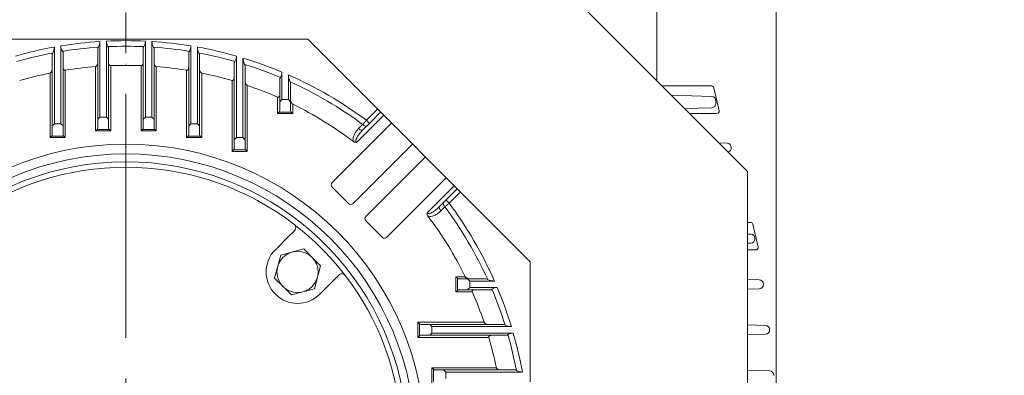
# Model space of a CAD drawing. Units: millimetres. Extents: x 0 to 4455, y 0 to 3150.
# Drawn here: x 3325 to 3779, y 1875 to 2039 of the extents above; entities that cross this region are included whole.
import ezdxf

# ---------------------------------------------------------------- set-up
doc = ezdxf.new("R2010")
doc.units = ezdxf.units.MM
doc.header["$LTSCALE"] = 150
doc.linetypes.add('CENTER2', pattern=[1.125, 0.75, -0.125, 0.125, -0.125])
doc.layers.get('0').update_dxf_attribs({"linetype": 'CONTINUOUS', "lineweight": 30})
doc.layers.get('DEFPOINTS').update_dxf_attribs({"linetype": 'CONTINUOUS'})
for name, color, linetype, lineweight in [('CENTER LINE', 1, 'CENTER2', 9), ('DIMENSION LINE', 2, 'CONTINUOUS', 13), ('OUTLINE', 3, 'CONTINUOUS', 20)]:
    doc.layers.add(name, color=color, linetype=linetype, lineweight=lineweight)
doc.styles.get("Standard").update_dxf_attribs({"font": 'romans.shx', "width": 0.8, "bigfont": 'whgtxt.shx'})
doc.dimstyles.get("Standard").update_dxf_attribs({"dimscale": 12, "dimtxt": 3, "dimasz": 3, "dimexe": 1, "dimexo": 1, "dimgap": 1, "dimtad": 1, "dimdec": 1, "dimzin": 9, "dimdsep": 46, "dimtxsty": 'Standard', "dimblk": 'OPEN', "dimcen": 0, "dimclrd": 256, "dimclre": 256, "dimclrt": 7, "dimadec": 1, "dimazin": 2, "dimtfac": 1, "dimtdec": 1, "dimtmove": 0, "dimatfit": 3, "dimldrblk": 'OPEN', "dimfxl": 0, "dimtolj": 1, "dimtzin": 0, "dimlwd": 9, "dimlwe": 9, "dimarcsym": 0})

# ---------------------------------------------------------------- blocks, each defined once
blk = doc.blocks.new('_Open')
at = {"color": 0, "linetype": 'ByBlock', "lineweight": -2}
for p, q in [((-1, 0.167), (0, 0)), ((-1, -0.167), (0, 0)), ((0, 0), (-1, 0))]:
    blk.add_line(p, q, dxfattribs=at)
blk = doc.blocks.new('*D20')
at = {"layer": 'DEFPOINTS', "color": 0, "transparency": 16777216}
for p in [(3491.15, 2173.79), (3963.65, 2173.79), (3648.65, 1563.79)]:
    blk.add_point(p, dxfattribs=at)
at = {"layer": 'DIMENSION LINE', "lineweight": 9, "transparency": 16777216}
for p, q in [((3503.15, 2173.79), (3975.65, 2173.79)), ((3963.65, 1599.79), (3963.65, 2137.79)), ((3660.65, 1563.79), (3975.65, 1563.79))]:
    blk.add_line(p, q, dxfattribs=at)
at = {"layer": 'DIMENSION LINE', "lineweight": 9, "transparency": 16777216, "xscale": 36, "yscale": 36, "zscale": 36}
for p, rotation in [((3963.65, 2173.79), 90), ((3963.65, 1563.79), 270)]:
    blk.add_blockref('_Open', p, dxfattribs=dict(at, rotation=rotation))
at = {"layer": 'DIMENSION LINE', "color": 7, "transparency": 16777216, "insert": (3933.65, 1861.29), "char_height": 36, "attachment_point": 5, "rotation": 90}
blk.add_mtext('\\A1;610', dxfattribs=at)
blk = doc.blocks.new('*D21')
at = {"layer": 'DEFPOINTS', "color": 0, "transparency": 16777216}
for p in [(3565.65, 2459.79), (4068.65, 2459.79), (3648.65, 1563.79)]:
    blk.add_point(p, dxfattribs=at)
at = {"layer": 'DIMENSION LINE', "lineweight": 9, "transparency": 16777216}
for p, q in [((3577.65, 2459.79), (4080.65, 2459.79)), ((4068.65, 1599.79), (4068.65, 2423.79)), ((3660.65, 1563.79), (4080.65, 1563.79))]:
    blk.add_line(p, q, dxfattribs=at)
at = {"layer": 'DIMENSION LINE', "lineweight": 9, "transparency": 16777216, "xscale": 36, "yscale": 36, "zscale": 36}
for p, rotation in [((4068.65, 2459.79), 90), ((4068.65, 1563.79), 270)]:
    blk.add_blockref('_Open', p, dxfattribs=dict(at, rotation=rotation))
at = {"layer": 'DIMENSION LINE', "color": 7, "transparency": 16777216, "insert": (4029.22, 1989.79), "char_height": 36, "attachment_point": 5, "rotation": 90}
blk.add_mtext('\\A1;(900)', dxfattribs=at)
blk = doc.blocks.new('*D22')
at = {"layer": 'DEFPOINTS', "color": 0, "transparency": 16777216}
for p in [(3673.65, 2564.79), (3073.65, 1843.79), (3673.65, 1843.79)]:
    blk.add_point(p, dxfattribs=at)
at = {"layer": 'DIMENSION LINE', "lineweight": 9, "transparency": 16777216}
for p, q in [((3073.65, 1855.79), (3073.65, 2576.79)), ((3673.65, 1855.79), (3673.65, 2576.79)), ((3109.65, 2564.79), (3637.65, 2564.79))]:
    blk.add_line(p, q, dxfattribs=at)
at = {"layer": 'DIMENSION LINE', "lineweight": 9, "transparency": 16777216, "xscale": 36, "yscale": 36, "zscale": 36, "rotation": 180}
blk.add_blockref('_Open', (3073.65, 2564.79), dxfattribs=at)
at = {"layer": 'DIMENSION LINE', "lineweight": 9, "transparency": 16777216, "xscale": 36, "yscale": 36, "zscale": 36}
blk.add_blockref('_Open', (3673.65, 2564.79), dxfattribs=at)
at = {"layer": 'DIMENSION LINE', "color": 7, "transparency": 16777216, "insert": (3373.65, 2604.22), "char_height": 36, "attachment_point": 5}
blk.add_mtext('\\A1;(600)', dxfattribs=at)

msp = doc.modelspace()

# ---------------------------------------------------------------- linework, layer by layer
at = {"layer": 'CENTER LINE'}
msp.add_line((3373.65, 1555.05), (3373.65, 2486.96), dxfattribs=at)
at = {"layer": 'OUTLINE', "color": 4}
for p, q in [((3499.1, 2130.59), (3660.45, 1969.25)), ((3289.74, 2030.29), (3457.55, 2030.29)), ((3457.55, 2030.29), (3560.15, 1927.7)), ((3660.45, 1864.29), (3660.45, 1969.25)), ((3560.15, 1872.29), (3560.15, 1927.7))]:
    msp.add_line(p, q, dxfattribs=at)
at = {"layer": 'OUTLINE'}
for p, q in [((3618.65, 2011.05), (3618.65, 2048.29)), ((3340.65, 2026.69), (3340.65, 1991.33)), ((3343.65, 1991.33), (3343.65, 2027.2)), ((3360.65, 2026.12), (3360.94, 2026.63)), ((3360.65, 1989.41), (3360.65, 2026.12)), ((3361.65, 2029.25), (3361.65, 1994.41)), ((3364.65, 1994.41), (3364.65, 2029.42)), ((3365.36, 2026.88), (3365.65, 2026.41)), ((3365.65, 2026.41), (3365.65, 1989.41)), ((3381.65, 2026.41), (3381.94, 2026.88)), ((3381.65, 1989.41), (3381.65, 2026.41)), ((3382.65, 2029.42), (3382.65, 1994.41)), ((3385.65, 1994.41), (3385.65, 2029.25)), ((3386.36, 2026.63), (3386.65, 2026.12)), ((3386.65, 2026.12), (3386.65, 1989.41)), ((3403.65, 2027.2), (3403.65, 1991.33)), ((3406.65, 1991.33), (3406.65, 2026.69)), ((3339.65, 2023.4), (3339.94, 2023.94)), ((3339.65, 1986.33), (3339.65, 2023.4)), ((3344.36, 2024.71), (3344.65, 2024.27)), ((3344.65, 2024.27), (3344.65, 1986.33)), ((3402.65, 2024.27), (3402.94, 2024.71)), ((3402.65, 1986.33), (3402.65, 2024.27)), ((3407.36, 2023.94), (3407.65, 2023.4)), ((3407.65, 2023.4), (3407.65, 1986.33)), ((3424.65, 2022.5), (3424.65, 1984.96)), ((3427.65, 1984.96), (3427.65, 2021.62)), ((3359.65, 1988), (3359.65, 2017.69)), ((3366.65, 2018.11), (3366.65, 1988)), ((3373.58, 2018.8), (3373.75, 2018.8)), ((3380.65, 1988), (3380.65, 2018.11)), ((3387.65, 2017.69), (3387.65, 1988)), ((3423.65, 2019.62), (3423.94, 2020.03)), ((3423.65, 1979.96), (3423.65, 2019.62)), ((3428.36, 2018.71), (3428.65, 2018.12)), ((3428.65, 2018.12), (3428.65, 1979.96)), ((3338.65, 1984.92), (3338.65, 2014.71)), ((3345.65, 2015.99), (3345.65, 1984.92)), ((3401.65, 1984.92), (3401.65, 2015.99)), ((3408.65, 2014.71), (3408.65, 1984.92)), ((3444.65, 2012.24), (3444.94, 2012.63)), ((3445.65, 2015.13), (3445.65, 2002.44)), ((3448.65, 2002.44), (3448.65, 2013.83)), ((3422.65, 1978.54), (3422.65, 2011.23)), ((3429.65, 2009.02), (3429.65, 1978.54)), ((3444.65, 1997.44), (3444.65, 2012.24)), ((3449.36, 2010.7), (3449.65, 2010.04)), ((3449.65, 2010.04), (3449.65, 1997.44)), ((3620.96, 2008.73), (3643.9, 2008.73)), ((3644.87, 2007.95), (3647.29, 1997.27)), ((3443.65, 1996.02), (3443.65, 2003.59)), ((3625.2, 2004.5), (3643.91, 2003.86)), ((3445.65, 2002.44), (3444.65, 2001.44)), ((3445.65, 2002.44), (3448.65, 2002.44)), ((3449.65, 2001.44), (3448.65, 2002.44)), ((3450.65, 2000.34), (3450.65, 1996.02)), ((3643.91, 1998.73), (3631.39, 1998.3)), ((3645.84, 2001.86), (3645.84, 2000.73)), ((3361.65, 1994.41), (3360.65, 1993.41)), ((3361.65, 1994.41), (3364.65, 1994.41)), ((3365.65, 1993.41), (3364.65, 1994.41)), ((3382.65, 1994.41), (3381.65, 1993.41)), ((3382.65, 1994.41), (3385.65, 1994.41)), ((3386.65, 1993.41), (3385.65, 1994.41)), ((3443.65, 1996.02), (3444.36, 1996.73)), ((3450.65, 1996.02), (3443.65, 1996.02)), ((3444.36, 1996.73), (3449.94, 1996.73)), ((3450.65, 1996.02), (3449.94, 1996.73)), ((3492.59, 1995.26), (3480.06, 1982.74)), ((3484.57, 1992.9), (3489.76, 1998.09)), ((3491.17, 1996.67), (3485.99, 1991.49)), ((3646.31, 1996.05), (3633.64, 1996.05)), ((3340.65, 1991.33), (3339.65, 1990.33)), ((3340.65, 1991.33), (3343.65, 1991.33)), ((3344.65, 1990.33), (3343.65, 1991.33)), ((3403.65, 1991.33), (3402.65, 1990.33)), ((3403.65, 1991.33), (3406.65, 1991.33)), ((3407.65, 1990.33), (3406.65, 1991.33)), ((3468.88, 1964.21), (3496.25, 1991.59)), ((3480.99, 1989.1), (3482.86, 1990.97)), ((3485.99, 1991.49), (3483.01, 1988.51)), ((3485.99, 1991.49), (3484.57, 1992.9)), ((3338.65, 1984.92), (3339.36, 1985.62)), ((3339.36, 1985.62), (3344.94, 1985.62)), ((3345.65, 1984.92), (3344.94, 1985.62)), ((3359.65, 1988), (3360.36, 1988.71)), ((3366.65, 1988), (3359.65, 1988)), ((3360.36, 1988.71), (3365.94, 1988.71)), ((3366.65, 1988), (3365.94, 1988.71)), ((3380.65, 1988), (3381.36, 1988.71)), ((3387.65, 1988), (3380.65, 1988)), ((3381.36, 1988.71), (3386.94, 1988.71)), ((3387.65, 1988), (3386.94, 1988.71)), ((3401.65, 1984.92), (3402.36, 1985.62)), ((3402.36, 1985.62), (3407.94, 1985.62)), ((3408.65, 1984.92), (3407.94, 1985.62)), ((3345.65, 1984.92), (3338.65, 1984.92)), ((3408.65, 1984.92), (3401.65, 1984.92)), ((3424.65, 1984.96), (3423.65, 1983.96)), ((3424.65, 1984.96), (3427.65, 1984.96)), ((3428.65, 1983.96), (3427.65, 1984.96)), ((3478.51, 1954.58), (3505.89, 1981.96)), ((3647.2, 1982.49), (3651, 1982.36)), ((3422.65, 1978.54), (3423.36, 1979.25)), ((3429.65, 1978.54), (3422.65, 1978.54)), ((3423.36, 1979.25), (3428.94, 1979.25)), ((3429.65, 1978.54), (3428.94, 1979.25)), ((3511.81, 1976.04), (3484.43, 1948.66)), ((3652.93, 1980.36), (3652.93, 1980.23)), ((3521.45, 1966.4), (3494.07, 1939.02)), ((3512.59, 1950.21), (3525.11, 1962.73)), ((3468.81, 1962.06), (3476.36, 1954.51)), ((3520.24, 1955.03), (3526.53, 1961.32)), ((3527.94, 1959.91), (3522.76, 1954.72)), ((3518.37, 1953.16), (3520.24, 1955.03)), ((3521.34, 1956.13), (3522.76, 1954.72)), ((3520.83, 1953), (3518.95, 1951.13)), ((3484.37, 1946.51), (3491.92, 1938.96)), ((3660.45, 1945.8), (3661.89, 1945.8)), ((3662.86, 1945.02), (3665.28, 1934.34)), ((3451.39, 1942), (3448.62, 1939.27)), ((3660.45, 1940.41), (3661.91, 1940.36)), ((3448.62, 1939.27), (3442.59, 1933.24)), ((3661.91, 1936.23), (3660.45, 1936.18)), ((3663.84, 1938.36), (3663.84, 1938.23)), ((3442.25, 1920.15), (3445.09, 1930.75)), ((3445.09, 1930.75), (3455.68, 1933.59)), ((3455.68, 1933.59), (3459.56, 1929.71)), ((3664.3, 1933.12), (3660.45, 1933.12)), ((3459.56, 1929.71), (3463.44, 1925.83)), ((3463.44, 1925.83), (3460.6, 1915.23)), ((3469.13, 1918.77), (3471.86, 1921.54)), ((3446.13, 1916.27), (3442.25, 1920.15)), ((3463.1, 1912.74), (3469.13, 1918.77)), ((3525.88, 1920.79), (3530.2, 1920.79)), ((3525.88, 1913.79), (3525.88, 1920.79)), ((3526.58, 1920.09), (3525.88, 1920.79)), ((3526.58, 1920.09), (3526.58, 1914.5)), ((3527.29, 1919.79), (3539.89, 1919.79)), ((3532.29, 1918.79), (3531.29, 1919.79)), ((3532.29, 1918.79), (3532.29, 1915.79)), ((3543.69, 1918.79), (3532.29, 1918.79)), ((3539.89, 1919.79), (3540.55, 1919.51)), ((3660.45, 1919.55), (3665.81, 1919.36)), ((3667.74, 1917.36), (3667.74, 1917.23)), ((3450, 1912.39), (3446.13, 1916.27)), ((3460.6, 1915.23), (3450, 1912.39)), ((3526.58, 1914.5), (3525.88, 1913.79)), ((3533.45, 1913.79), (3525.88, 1913.79)), ((3542.09, 1914.79), (3527.29, 1914.79)), ((3531.29, 1914.79), (3532.29, 1915.79)), ((3532.29, 1915.79), (3544.98, 1915.79)), ((3542.49, 1915.08), (3542.09, 1914.79)), ((3665.81, 1915.23), (3660.45, 1915.04)), ((3508.4, 1892.79), (3508.4, 1899.79)), ((3508.4, 1899.79), (3538.88, 1899.79)), ((3508.4, 1899.79), (3509.1, 1899.09)), ((3509.1, 1899.09), (3509.1, 1893.5)), ((3509.81, 1898.79), (3547.97, 1898.79)), ((3514.81, 1897.79), (3513.81, 1898.79)), ((3547.97, 1898.79), (3548.56, 1898.51)), ((3513.81, 1893.79), (3514.81, 1894.79)), ((3514.81, 1897.79), (3514.81, 1894.79)), ((3551.47, 1897.79), (3514.81, 1897.79)), ((3514.81, 1894.79), (3552.36, 1894.79)), ((3660.45, 1898.65), (3668.71, 1898.36)), ((3668.71, 1894.23), (3660.45, 1893.94)), ((3670.64, 1896.36), (3670.64, 1896.23)), ((3508.4, 1892.79), (3509.1, 1893.5)), ((3541.09, 1892.79), (3508.4, 1892.79)), ((3549.47, 1893.79), (3509.81, 1893.79)), ((3549.89, 1894.08), (3549.47, 1893.79)), ((3514.77, 1871.79), (3514.77, 1878.79)), ((3514.77, 1878.79), (3544.56, 1878.79)), ((3514.77, 1878.79), (3515.48, 1878.09)), ((3515.48, 1878.09), (3515.48, 1872.5)), ((3516.19, 1877.79), (3553.25, 1877.79)), ((3521.19, 1876.79), (3520.19, 1877.79)), ((3521.19, 1876.79), (3521.19, 1873.79)), ((3556.54, 1876.79), (3521.19, 1876.79)), ((3553.25, 1877.79), (3553.79, 1877.51)), ((3660.45, 1877.72), (3670.64, 1877.36)), ((3672.57, 1875.36), (3672.57, 1875.23))]:
    msp.add_line(p, q, dxfattribs=at)
for centre, radius in [((3373.65, 1843.79), 138.09), ((3373.65, 1843.79), 133.62), ((3452.84, 1922.99), 9.5)]:
    msp.add_circle(centre, radius, dxfattribs=at)
for centre, radius, start, end in [((3373.65, 1843.79), 185.85, 100.2281, 105.9276), ((3334.79, 2026.74), 5.86, 331.4526, 359.4598), ((3373.65, 1843.79), 185.85, 93.7022, 99.2896), ((3348.17, 2027.15), 4.52, 179.3234, 212.6101), ((3373.65, 1843.79), 183.27, 93.9775, 99.1954), ((3356.36, 2029.28), 5.28, 329.8979, 359.7409), ((3373.65, 1843.79), 185.85, 87.2242, 92.7758), ((3369.49, 2029.41), 4.84, 179.8428, 211.4753), ((3373.65, 1843.79), 183.27, 87.4082, 92.5918), ((3377.81, 2029.41), 4.84, 328.5042, 0.1777), ((3373.65, 1843.79), 185.85, 80.7104, 86.2978), ((3390.93, 2029.28), 5.28, 180.2592, 210.1019), ((3373.65, 1843.79), 183.27, 80.8046, 86.0225), ((3399.13, 2027.15), 4.52, 327.3911, 0.6755), ((3373.65, 1843.79), 185.85, 74.0724, 79.7719), ((3412.55, 2026.75), 5.9, 180.6334, 208.4543), ((3373.65, 1843.79), 183.27, 100.5998, 105.9254), ((3373.65, 1843.79), 183.27, 74.0746, 79.4002), ((3420.33, 2022.41), 4.32, 326.5982, 1.2414), ((3373.65, 1843.79), 185.85, 67.206, 73.1083), ((3434.45, 2021.74), 6.81, 181.0326, 206.471), ((3373.65, 1843.79), 174.46, 94.6028, 99.2356), ((3373.65, 1843.79), 174.46, 87.7005, 92.2995), ((3373.65, 1843.79), 174.46, 80.7644, 85.3972), ((3373.65, 1843.79), 183.27, 67.1096, 72.6306), ((3373.65, 1843.79), 174.46, 101.5731, 106.3119), ((3373.65, 1843.79), 174.46, 73.6881, 78.4269), ((3441.42, 2014.99), 4.23, 326.209, 1.8683), ((3373.65, 1843.79), 185.85, 53.3536, 66.199), ((3456.7, 2014.01), 8.05, 181.2792, 204.316), ((3373.65, 1843.79), 174.46, 66.3444, 71.2772), ((3373.65, 1843.79), 183.27, 53.4241, 65.5994), ((3643.9, 2007.73), 1, 12.7417, 90), ((3643.84, 2001.86), 2, 0, 88.05), ((3373.65, 1843.79), 174.46, 53.0196, 63.8092), ((3643.84, 2000.73), 2, 271.95, 0), ((3443.65, 1997.44), 1, 315, 0), ((3450.65, 1997.44), 1, 180, 225), ((3646.31, 1997.05), 1, 270, 12.7417), ((3338.65, 1986.33), 1, 315, 0), ((3345.65, 1986.33), 1, 180, 225), ((3359.65, 1989.41), 1, 315, 0), ((3366.65, 1989.41), 1, 180, 225), ((3380.65, 1989.41), 1, 315, 0), ((3387.65, 1989.41), 1, 180, 225), ((3401.65, 1986.33), 1, 315, 0), ((3408.65, 1986.33), 1, 180, 225), ((3650.93, 1980.36), 2, 0, 88), ((3422.65, 1979.96), 1, 315, 0), ((3429.65, 1979.96), 1, 180, 225), ((3650.93, 1980.23), 2, 283.9318, 0), ((3373.65, 1843.79), 130, 285.0829, 255.219), ((3373.65, 1843.79), 127.5, 310.3679, 229.6321), ((3373.65, 1843.79), 185.85, 23.801, 36.6464), ((3373.65, 1843.79), 174.46, 26.1908, 36.9804), ((3373.65, 1843.79), 183.27, 24.4006, 36.5759), ((3661.89, 1944.8), 1, 12.7417, 90), ((3661.84, 1938.36), 2, 0, 88), ((3661.84, 1938.23), 2, 272, 0), ((3452.84, 1922.99), 14.5, 135, 315), ((3664.3, 1934.12), 1, 270, 12.7417), ((3527.29, 1920.79), 1, 225, 270), ((3543.82, 1926.66), 7.87, 245.4048, 269.0001), ((3665.74, 1917.36), 2, 0, 88), ((3665.74, 1917.23), 2, 272, 0), ((3527.29, 1913.79), 1, 90, 135), ((3373.65, 1843.79), 174.46, 18.7228, 23.6556), ((3544.84, 1911.57), 4.23, 88.1272, 123.7955), ((3373.65, 1843.79), 183.27, 17.3694, 22.8904), ((3373.65, 1843.79), 185.85, 16.8917, 22.794), ((3509.81, 1899.79), 1, 225, 270), ((3551.57, 1904.48), 6.69, 243.2974, 269.199), ((3552.26, 1890.48), 4.32, 88.756, 123.4045), ((3373.65, 1843.79), 185.85, 10.2281, 15.9276), ((3668.64, 1896.36), 2, 0, 88), ((3668.64, 1896.23), 2, 272, 0), ((3509.81, 1892.79), 1, 90, 135), ((3373.65, 1843.79), 174.46, 11.5731, 16.3119), ((3373.65, 1843.79), 183.27, 10.5998, 15.9254), ((3516.19, 1878.79), 1, 225, 270), ((3556.6, 1882.66), 5.86, 241.4526, 269.4598), ((3670.57, 1875.36), 2, 0, 88)]:
    msp.add_arc(centre, radius, start, end, dxfattribs=at)
for centre, major_axis, ratio, start_param, end_param in [((3483.47, 1991.8), (1.41, -1.41), 0.510397, 4.787834, 6.283185), ((3481.6, 1989.93), (1.41, -1.41), 0.510276, 4.788924, 6.283185), ((3521.65, 1953.62), (-1.41, 1.41), 0.510397, 0, 1.495352), ((3519.78, 1951.74), (-1.41, 1.41), 0.510276, 0, 1.494261), ((3450, 1943.4), (1.22, 1.59), 0.985274, 4.582912, 6.283185), ((3473.25, 1920.14), (-1.59, -1.22), 0.985274, 3.141593, 4.841866)]:
    msp.add_ellipse(centre, major_axis=major_axis, ratio=ratio, start_param=start_param, end_param=end_param, dxfattribs=at)
at = {"layer": 'OUTLINE', "extrusion": (0, 0, -1)}
for centre, major_axis, start_param, end_param in [((3469.96, 1963.17), (1.28, 0.96), 3.007265, 4.56016), ((3477.47, 1955.66), (0.96, 1.28), 1.723025, 3.275921), ((3485.51, 1947.62), (1.28, 0.96), 3.007265, 4.56016), ((3493.03, 1940.1), (0.96, 1.28), 1.723025, 3.275921)]:
    msp.add_ellipse(centre, major_axis=major_axis, ratio=0.938555, start_param=start_param, end_param=end_param, dxfattribs=at)
at = {"layer": 'OUTLINE'}
for points, knots in [([(3344.65, 2017.52), (3344.65, 2017.35), (3344.66, 2017.19), (3344.72, 2016.87), (3344.77, 2016.71), (3344.91, 2016.41), (3345, 2016.26), (3345.2, 2016.09), (3345.28, 2016.04), (3345.45, 2015.99), (3345.55, 2015.98), (3345.65, 2015.99)], [0, 0, 0, 0, 0.25, 0.25, 0.5, 0.5, 0.75, 0.75, 0.875, 0.875, 1, 1, 1, 1]), ([(3359.65, 2017.69), (3359.75, 2017.7), (3359.85, 2017.73), (3360.02, 2017.83), (3360.09, 2017.89), (3360.28, 2018.1), (3360.38, 2018.26), (3360.52, 2018.58), (3360.57, 2018.75), (3360.63, 2019.09), (3360.65, 2019.27), (3360.65, 2019.44)], [0, 0, 0, 0, 0.125, 0.125, 0.25, 0.25, 0.5, 0.5, 0.75, 0.75, 1, 1, 1, 1]), ([(3365.65, 2019.74), (3365.65, 2019.57), (3365.66, 2019.4), (3365.73, 2019.08), (3365.77, 2018.91), (3365.91, 2018.6), (3366.01, 2018.45), (3366.2, 2018.26), (3366.28, 2018.21), (3366.45, 2018.13), (3366.55, 2018.11), (3366.65, 2018.11)], [0, 0, 0, 0, 0.25, 0.25, 0.5, 0.5, 0.75, 0.75, 0.875, 0.875, 1, 1, 1, 1]), ([(3380.65, 2018.11), (3380.75, 2018.11), (3380.85, 2018.13), (3381.02, 2018.21), (3381.09, 2018.26), (3381.22, 2018.39), (3381.28, 2018.46), (3381.38, 2018.6), (3381.42, 2018.68), (3381.52, 2018.91), (3381.57, 2019.07), (3381.63, 2019.4), (3381.65, 2019.57), (3381.65, 2019.74)], [0, 0, 0, 0, 0.125, 0.125, 0.25, 0.25, 0.375, 0.375, 0.5, 0.5, 0.75, 0.75, 1, 1, 1, 1]), ([(3386.65, 2019.44), (3386.65, 2019.27), (3386.66, 2019.09), (3386.73, 2018.75), (3386.78, 2018.58), (3386.92, 2018.26), (3387.01, 2018.1), (3387.21, 2017.89), (3387.28, 2017.83), (3387.45, 2017.73), (3387.55, 2017.7), (3387.65, 2017.69)], [0, 0, 0, 0, 0.25, 0.25, 0.5, 0.5, 0.75, 0.75, 0.875, 0.875, 1, 1, 1, 1]), ([(3401.65, 2015.99), (3401.74, 2015.98), (3401.84, 2015.99), (3402.02, 2016.04), (3402.1, 2016.09), (3402.23, 2016.21), (3402.29, 2016.27), (3402.38, 2016.41), (3402.42, 2016.48), (3402.53, 2016.71), (3402.57, 2016.87), (3402.63, 2017.19), (3402.65, 2017.35), (3402.65, 2017.52)], [0, 0, 0, 0, 0.125, 0.125, 0.25, 0.25, 0.375, 0.375, 0.5, 0.5, 0.75, 0.75, 1, 1, 1, 1]), ([(3338.65, 2014.71), (3338.75, 2014.73), (3338.85, 2014.78), (3339.02, 2014.89), (3339.09, 2014.97), (3339.28, 2015.19), (3339.37, 2015.36), (3339.51, 2015.71), (3339.56, 2015.88), (3339.63, 2016.24), (3339.65, 2016.43), (3339.65, 2016.61)], [0, 0, 0, 0, 0.125, 0.125, 0.25, 0.25, 0.5, 0.5, 0.75, 0.75, 1, 1, 1, 1]), ([(3407.65, 2016.61), (3407.65, 2016.43), (3407.66, 2016.25), (3407.73, 2015.89), (3407.78, 2015.71), (3407.92, 2015.36), (3408.02, 2015.19), (3408.21, 2014.97), (3408.28, 2014.89), (3408.45, 2014.78), (3408.54, 2014.73), (3408.65, 2014.71)], [0, 0, 0, 0, 0.25, 0.25, 0.5, 0.5, 0.75, 0.75, 0.875, 0.875, 1, 1, 1, 1]), ([(3422.65, 2011.23), (3422.74, 2011.2), (3422.84, 2011.2), (3423.02, 2011.24), (3423.1, 2011.28), (3423.3, 2011.43), (3423.39, 2011.58), (3423.53, 2011.87), (3423.58, 2012.03), (3423.63, 2012.35), (3423.65, 2012.51), (3423.65, 2012.67)], [0, 0, 0, 0, 0.125, 0.125, 0.25, 0.25, 0.5, 0.5, 0.75, 0.75, 1, 1, 1, 1]), ([(3428.65, 2011.11), (3428.65, 2010.92), (3428.67, 2010.73), (3428.73, 2010.35), (3428.79, 2010.16), (3428.93, 2009.78), (3429.02, 2009.59), (3429.21, 2009.34), (3429.28, 2009.26), (3429.45, 2009.12), (3429.54, 2009.06), (3429.65, 2009.02)], [0, 0, 0, 0, 0.25, 0.25, 0.5, 0.5, 0.75, 0.75, 0.875, 0.875, 1, 1, 1, 1]), ([(3443.65, 2003.59), (3443.74, 2003.56), (3443.83, 2003.54), (3444.01, 2003.55), (3444.1, 2003.59), (3444.24, 2003.68), (3444.3, 2003.74), (3444.4, 2003.87), (3444.44, 2003.94), (3444.54, 2004.17), (3444.58, 2004.33), (3444.64, 2004.65), (3444.65, 2004.81), (3444.65, 2004.98)], [0, 0, 0, 0, 0.125, 0.125, 0.25, 0.25, 0.375, 0.375, 0.5, 0.5, 0.75, 0.75, 1, 1, 1, 1]), ([(3449.83, 2001.54), (3449.84, 2001.5), (3449.85, 2001.47), (3449.94, 2001.22), (3450.03, 2001.02), (3450.22, 2000.73), (3450.28, 2000.64), (3450.45, 2000.47), (3450.54, 2000.4), (3450.65, 2000.34)], [0.4553975, 0.4553975, 0.4553975, 0.4553975, 0.5, 0.5, 0.75, 0.75, 0.875, 0.875, 1, 1, 1, 1]), ([(3482.86, 1990.97), (3483.12, 1991.27), (3483.39, 1991.57), (3483.83, 1992.06), (3483.97, 1992.23), (3484.27, 1992.56), (3484.42, 1992.73), (3484.57, 1992.9)], [0, 0, 0, 0, 0.5, 0.5, 0.75, 0.75, 1, 1, 1, 1]), ([(3478.59, 1983.16), (3478.5, 1983.45), (3478.47, 1983.74), (3478.46, 1984.32), (3478.49, 1984.61), (3478.59, 1985.16), (3478.66, 1985.43), (3478.84, 1985.95), (3478.95, 1986.21), (3479.31, 1986.96), (3479.6, 1987.42), (3480.24, 1988.3), (3480.6, 1988.71), (3480.99, 1989.1)], [0, 0, 0, 0, 0.125, 0.125, 0.25, 0.25, 0.375, 0.375, 0.5, 0.5, 0.75, 0.75, 1, 1, 1, 1]), ([(3483.01, 1988.51), (3482.6, 1988.1), (3482.21, 1987.68), (3481.47, 1986.8), (3481.11, 1986.35), (3480.63, 1985.63), (3480.47, 1985.39), (3480.19, 1984.88), (3480.06, 1984.62), (3479.9, 1984.22), (3479.85, 1984.09), (3479.78, 1983.8), (3479.75, 1983.66), (3479.73, 1983.37), (3479.74, 1983.22), (3479.81, 1983.01), (3479.85, 1982.94), (3479.94, 1982.83), (3480, 1982.78), (3480.06, 1982.74)], [0, 0, 0, 0, 0.25, 0.25, 0.5, 0.5, 0.625, 0.625, 0.75, 0.75, 0.8125, 0.8125, 0.875, 0.875, 0.9375, 0.9375, 0.96875, 0.96875, 1, 1, 1, 1]), ([(3480.06, 1982.74), (3479.94, 1982.72), (3479.8, 1982.72), (3479.54, 1982.74), (3479.41, 1982.77), (3479.16, 1982.84), (3479.04, 1982.89), (3478.81, 1983.01), (3478.7, 1983.08), (3478.59, 1983.16)], [0, 0, 0, 0, 0.25, 0.25, 0.5, 0.5, 0.75, 0.75, 1, 1, 1, 1]), ([(3522.76, 1954.72), (3522.42, 1954.42), (3522.09, 1954.12), (3521.6, 1953.69), (3521.44, 1953.54), (3521.13, 1953.27), (3520.97, 1953.13), (3520.83, 1953)], [0, 0, 0, 0, 0.5, 0.5, 0.75, 0.75, 1, 1, 1, 1]), ([(3513.01, 1948.74), (3512.86, 1948.95), (3512.73, 1949.18), (3512.62, 1949.56), (3512.59, 1949.69), (3512.57, 1949.95), (3512.58, 1950.08), (3512.59, 1950.21)], [0, 0, 0, 0, 0.5, 0.5, 0.75, 0.75, 1, 1, 1, 1]), ([(3512.59, 1950.21), (3512.63, 1950.14), (3512.68, 1950.09), (3512.8, 1949.99), (3512.87, 1949.96), (3513.08, 1949.88), (3513.23, 1949.87), (3513.52, 1949.9), (3513.67, 1949.92), (3513.95, 1950), (3514.08, 1950.05), (3514.49, 1950.21), (3514.74, 1950.34), (3515.24, 1950.62), (3515.49, 1950.77), (3516.21, 1951.26), (3516.66, 1951.61), (3517.54, 1952.36), (3517.96, 1952.75), (3518.37, 1953.16)], [0, 0, 0, 0, 0.03125, 0.03125, 0.0625, 0.0625, 0.125, 0.125, 0.1875, 0.1875, 0.25, 0.25, 0.375, 0.375, 0.5, 0.5, 0.75, 0.75, 1, 1, 1, 1]), ([(3518.95, 1951.13), (3518.56, 1950.74), (3518.15, 1950.39), (3517.28, 1949.74), (3516.81, 1949.46), (3516.07, 1949.1), (3515.81, 1948.99), (3515.29, 1948.81), (3515.02, 1948.73), (3514.46, 1948.63), (3514.18, 1948.6), (3513.6, 1948.61), (3513.31, 1948.65), (3513.01, 1948.74)], [0, 0, 0, 0, 0.25, 0.25, 0.5, 0.5, 0.625, 0.625, 0.75, 0.75, 0.875, 0.875, 1, 1, 1, 1]), ([(3530.2, 1920.79), (3530.25, 1920.68), (3530.32, 1920.59), (3530.49, 1920.43), (3530.59, 1920.36), (3530.78, 1920.24), (3530.88, 1920.18), (3531.08, 1920.09), (3531.18, 1920.05), (3531.35, 1919.99), (3531.42, 1919.96), (3531.49, 1919.94)], [0, 0, 0, 0, 0.125, 0.125, 0.25, 0.25, 0.375, 0.375, 0.5, 0.5, 0.5868017, 0.5868017, 0.5868017, 0.5868017]), ([(3534.83, 1914.79), (3534.66, 1914.79), (3534.5, 1914.78), (3534.18, 1914.73), (3534.02, 1914.68), (3533.8, 1914.58), (3533.73, 1914.54), (3533.59, 1914.44), (3533.53, 1914.39), (3533.44, 1914.24), (3533.41, 1914.16), (3533.39, 1913.98), (3533.41, 1913.88), (3533.45, 1913.79)], [0, 0, 0, 0, 0.25, 0.25, 0.5, 0.5, 0.625, 0.625, 0.75, 0.75, 0.875, 0.875, 1, 1, 1, 1]), ([(3538.88, 1899.79), (3538.91, 1899.69), (3538.97, 1899.59), (3539.12, 1899.43), (3539.2, 1899.36), (3539.45, 1899.17), (3539.63, 1899.08), (3540.01, 1898.93), (3540.2, 1898.88), (3540.58, 1898.81), (3540.77, 1898.79), (3540.97, 1898.79)], [0, 0, 0, 0, 0.125, 0.125, 0.25, 0.25, 0.5, 0.5, 0.75, 0.75, 1, 1, 1, 1]), ([(3542.53, 1893.79), (3542.36, 1893.79), (3542.2, 1893.78), (3541.88, 1893.72), (3541.73, 1893.68), (3541.43, 1893.54), (3541.29, 1893.45), (3541.13, 1893.24), (3541.09, 1893.16), (3541.05, 1892.98), (3541.06, 1892.89), (3541.09, 1892.79)], [0, 0, 0, 0, 0.25, 0.25, 0.5, 0.5, 0.75, 0.75, 0.875, 0.875, 1, 1, 1, 1]), ([(3544.56, 1878.79), (3544.58, 1878.69), (3544.63, 1878.59), (3544.75, 1878.43), (3544.82, 1878.35), (3545.05, 1878.16), (3545.22, 1878.07), (3545.56, 1877.93), (3545.74, 1877.88), (3546.1, 1877.81), (3546.28, 1877.79), (3546.46, 1877.79)], [0, 0, 0, 0, 0.125, 0.125, 0.25, 0.25, 0.5, 0.5, 0.75, 0.75, 1, 1, 1, 1])]:
    msp.add_open_spline(points, degree=3, knots=knots, dxfattribs=at)

# ---------------------------------------------------------------- dimensions: what is measured, and where the dimension line sits
at = {"layer": 'DIMENSION LINE'}
dim = msp.add_linear_dim(base=(3673.65, 2564.79), p1=(3073.65, 1843.79), p2=(3673.65, 1843.79), text='(<>)', dimstyle='Standard', override={"dimtol": 0, "dimlim": 0, "dimtp": 0, "dimtm": 0, "dimtfac": 1, "dimtdec": 1, "dimtolj": 1, "dimtzin": 0}, dxfattribs=at)
dim.commit()
dim.dimension.update_dxf_attribs({"geometry": '*D22', "text_midpoint": (3373.65, 2604.22)})
dim = msp.add_linear_dim(base=(4068.65, 2459.79), p1=(3648.65, 1563.79), p2=(3565.65, 2459.79), angle=90, text='(900)', dimstyle='Standard', override={"dimtol": 0, "dimlim": 0, "dimtp": 0, "dimtm": 0, "dimtfac": 1, "dimtdec": 1, "dimtolj": 1, "dimtzin": 0}, dxfattribs=at)
dim.commit()
dim.dimension.update_dxf_attribs({"geometry": '*D21', "text_midpoint": (4068.65, 1989.79), "dimtype": 160})
dim = msp.add_linear_dim(base=(3963.65, 2173.79), p1=(3648.65, 1563.79), p2=(3491.15, 2173.79), angle=90, dimstyle='Standard', override={"dimtol": 0, "dimlim": 0, "dimtp": 0, "dimtm": 0, "dimtfac": 1, "dimtdec": 1, "dimtolj": 1, "dimtzin": 0}, dxfattribs=at)
dim.commit()
dim.dimension.update_dxf_attribs({"geometry": '*D20', "text_midpoint": (3963.65, 1861.29), "dimtype": 160})

doc.saveas('drawing.dxf')
